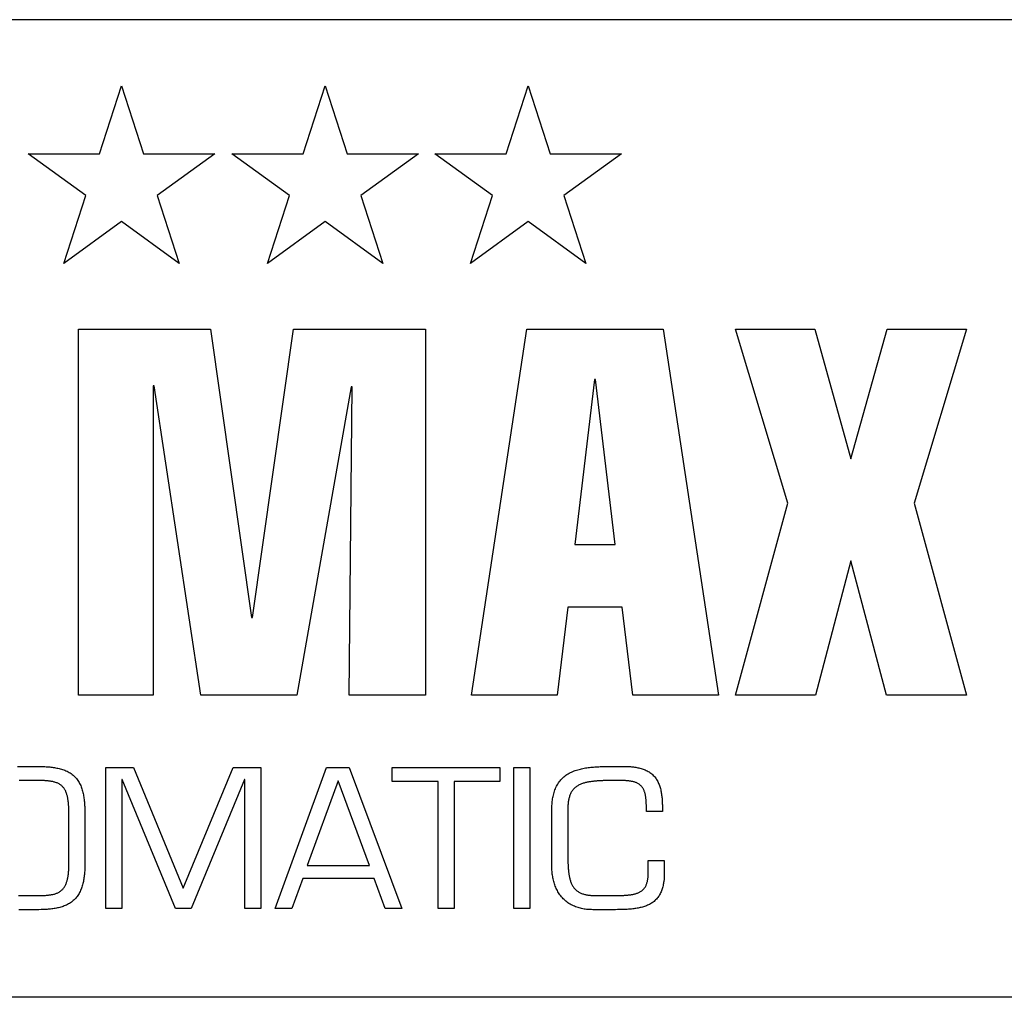
# Model space of a CAD drawing. Extents: x -193 to 1264, y -270 to 1781.
# Drawn here: x 715 to 734, y 1005 to 1024 of the extents above; entities that cross this region are included whole.
import ezdxf

# ---------------------------------------------------------------- set-up
doc = ezdxf.new("R2010")
doc.units = 0
doc.header["$MEASUREMENT"] = 0
for name, color, linetype in [('outline-Körperkante', 7, 'CONTINUOUS'), ('PLANKOPF', 7, 'CONTINUOUS'), ('Tormax Logo', 7, 'CONTINUOUS')]:
    doc.layers.add(name, color=color, linetype=linetype)

# ---------------------------------------------------------------- blocks, each defined once
blk = doc.blocks.new('Tormax Logo')
at = {"layer": 'Tormax Logo', "color": 5, "linetype": 'Continuous'}
for points in [[(95.47831, -5.11967), (95.38862, -5.11967), (90.58342, -32.51466), (82.04989, -32.51466), (77.91793, -5.02998), (77.82824, -5.02998), (77.82824, -32.51466), (71.18214, -32.51466), (71.18214, 0), (82.90307, 0), (86.54116, -25.59837), (86.63085, -25.59837), (90.26782, 0), (101.98931, 0), (101.98931, -32.51466), (95.20812, -32.51466)], [(119.46, -24.7009), (114.60996, -24.7009), (113.66652, -32.51466), (106.07642, -32.51466), (110.97187, 0), (123.09697, 0), (127.99242, -32.51466), (120.40288, -32.51466)], [(145.36052, -15.46553), (149.9981, -32.51354), (142.91307, -32.51354), (139.75763, -20.58632), (136.60331, -32.51354), (129.51772, -32.51354), (134.15531, -15.46553), (129.51548, 0.00112), (136.53997, 0.00112), (139.75763, -11.52024), (142.97586, 0.00112), (150.00034, 0.00112)], [(116.99013, -4.49071), (115.23836, -19.13109), (118.8316, -19.13109), (117.07983, -4.49071)], [(85.92566, -40.00442), (81.20231, -51.4546), (79.79976, -51.4546), (75.05959, -40.00442), (75.02652, -40.00442), (75.02652, -51.4546), (73.60772, -51.4546), (73.60772, -38.93598), (76.06077, -38.93598), (80.48422, -49.65293), (84.92392, -38.93598), (87.37865, -38.93598), (87.37865, -51.4546), (85.95873, -51.4546), (85.95873, -40.00442)], [(91.09971, -48.80199), (90.13217, -51.4546), (88.64666, -51.4546), (93.20352, -38.93598), (95.20699, -38.93598), (99.88102, -51.4546), (98.41064, -51.4546), (97.42629, -48.80199)], [(108.57712, -40.18885), (104.52084, -40.18885), (104.52084, -51.4546), (103.10204, -51.4546), (103.10204, -40.18885), (99.04521, -40.18885), (99.04521, -38.93598), (108.57712, -38.93598)], [(111.26392, -51.4546), (109.84513, -51.4546), (109.84513, -38.93598), (111.26392, -38.93598)], [(117.10617, -50.30263), (118.79236, -50.30263), (118.85398, -50.30256), (118.91561, -50.30235), (118.97724, -50.30197), (119.03887, -50.30139), (119.10051, -50.30061), (119.16214, -50.2996), (119.22376, -50.29835), (119.28538, -50.29682), (119.34698, -50.295), (119.40857, -50.29288), (119.47014, -50.29043), (119.53169, -50.28762), (119.59321, -50.28445), (119.6547, -50.28088), (119.71616, -50.27691), (119.77759, -50.27251), (119.83898, -50.26765), (119.90033, -50.26233), (119.96163, -50.25649), (120.02288, -50.25006), (120.08406, -50.24299), (120.14517, -50.23519), (120.20619, -50.22661), (120.26709, -50.21718), (120.32784, -50.20685), (120.3884, -50.19556), (120.44873, -50.18324), (120.50879, -50.16983), (120.56855, -50.15522), (120.62796, -50.13931), (120.687, -50.12198), (120.7456, -50.10312), (120.80369, -50.08261), (120.86114, -50.0603), (120.91786, -50.03606), (120.97371, -50.00977), (121.02851, -49.98134), (121.08205, -49.95069), (121.13413, -49.91774), (121.18454, -49.88241), (121.23311, -49.84467), (121.27966, -49.80456), (121.32405, -49.76213), (121.36614, -49.71742), (121.40576, -49.67051), (121.44288, -49.62154), (121.47745, -49.57074), (121.50947, -49.51832), (121.53892, -49.46449), (121.56586, -49.40944), (121.59043, -49.35329), (121.61278, -49.29617), (121.63305, -49.23822), (121.65138, -49.17954), (121.66788, -49.12022), (121.68264, -49.06033), (121.69577, -48.99995), (121.70739, -48.93917), (121.7176, -48.87806), (121.72651, -48.81671), (121.73422, -48.7552), (121.74084, -48.6936), (121.74646, -48.63198), (121.75115, -48.57035), (121.75495, -48.5087), (121.75794, -48.44705), (121.76016, -48.3854), (121.76167, -48.32375), (121.76282, -48.2005), (121.76282, -47.19876), (123.18162, -47.19876), (123.18162, -48.36699), (123.18092, -48.46362), (123.17877, -48.56024), (123.17507, -48.6568), (123.16972, -48.75327), (123.16265, -48.84958), (123.14292, -49.04156), (123.13009, -49.13714), (123.11515, -49.23237), (123.09798, -49.3272), (123.07845, -49.42154), (123.05641, -49.5153), (123.0317, -49.60839), (123.00418, -49.70072), (122.9737, -49.7922), (122.94012, -49.88274), (122.90329, -49.97224), (122.86312, -50.06048), (122.81955, -50.14716), (122.77251, -50.23201), (122.72193, -50.31472), (122.66781, -50.39506), (122.61022, -50.47284), (122.54923, -50.54789), (122.48492, -50.62004), (122.41739, -50.68914), (122.3468, -50.7551), (122.27328, -50.81785), (122.19702, -50.8773), (122.1182, -50.93342), (122.03709, -50.98622), (121.95398, -51.03575), (121.86913, -51.08203), (121.78276, -51.12515), (121.695, -51.16526), (121.60598, -51.20248), (121.51584, -51.23697), (121.42469, -51.26885), (121.33267, -51.29827), (121.23992, -51.32537), (121.14656, -51.35029), (121.05271, -51.37316), (120.95843, -51.3941), (120.86378, -51.41322), (120.76878, -51.43063), (120.67349, -51.44644), (120.57795, -51.46077), (120.4822, -51.47371), (120.3863, -51.48538), (120.29026, -51.49588), (120.19411, -51.50527), (120.09786, -51.51363), (120.00153, -51.52101), (119.90512, -51.52748), (119.80866, -51.5331), (119.71215, -51.53795), (119.6156, -51.54208), (119.51904, -51.54556), (119.42246, -51.54845), (119.32587, -51.55077), (119.22927, -51.55259), (119.13266, -51.55392), (119.03605, -51.55483), (118.84281, -51.5555), (116.83934, -51.5555), (116.7286, -51.55437), (116.61791, -51.55091), (116.50734, -51.54504), (116.39695, -51.53668), (116.28679, -51.52574), (116.17693, -51.51214), (116.06743, -51.49578), (115.95834, -51.47659), (115.84978, -51.45448), (115.74187, -51.42937), (115.63473, -51.40118), (115.52849, -51.36983), (115.42326, -51.33523), (115.31919, -51.2973), (115.21639, -51.25599), (115.11503, -51.21128), (115.01526, -51.16318), (114.91723, -51.11168), (114.82109, -51.05678), (114.72701, -50.99847), (114.63513, -50.93675), (114.54561, -50.87164), (114.45857, -50.80321), (114.37412, -50.73158), (114.29238, -50.65683), (114.21347, -50.57909), (114.13751, -50.49844), (114.06461, -50.41499), (113.99484, -50.32889), (113.9282, -50.24029), (113.86471, -50.14936), (113.80439, -50.05627), (113.74724, -49.96119), (113.69328, -49.86429), (113.64251, -49.76572), (113.59494, -49.66566), (113.55048, -49.56422), (113.50906, -49.46152), (113.47062, -49.35769), (113.43509, -49.25285), (113.40238, -49.14713), (113.37244, -49.04063), (113.34517, -48.93345), (113.32051, -48.82565), (113.29838, -48.71729), (113.27869, -48.60844), (113.26138, -48.49916), (113.24636, -48.38953), (113.23356, -48.27959), (113.22291, -48.16941), (113.21433, -48.05904), (113.20778, -47.9485), (113.20317, -47.83786), (113.19957, -47.61639), (113.19957, -42.77587), (113.20038, -42.65826), (113.20288, -42.54066), (113.20718, -42.42312), (113.21338, -42.3057), (113.2216, -42.18845), (113.23192, -42.07144), (113.24447, -41.9547), (113.25934, -41.83831), (113.27665, -41.7223), (113.29652, -41.60675), (113.31914, -41.49176), (113.34468, -41.3774), (113.37332, -41.26378), (113.40524, -41.15098), (113.44062, -41.0391), (113.47963, -40.92822), (113.52245, -40.81845), (113.56921, -40.71006), (113.62, -40.6034), (113.67494, -40.4988), (113.73411, -40.39661), (113.79757, -40.29713), (113.86524, -40.2006), (113.93707, -40.10726), (114.01297, -40.01734), (114.09287, -39.93105), (114.17659, -39.84851), (114.26398, -39.76982), (114.35486, -39.6951), (114.44901, -39.62441), (114.54612, -39.55778), (114.64585, -39.49519), (114.74786, -39.43664), (114.85189, -39.38203), (114.95777, -39.33121), (115.06532, -39.28401), (115.17436, -39.24025), (115.28474, -39.19978), (115.39627, -39.16241), (115.50877, -39.12799), (115.62208, -39.09634), (115.73603, -39.0673), (115.85055, -39.04072), (115.96557, -39.01645), (116.08103, -38.99437), (116.19688, -38.97432), (116.31307, -38.95617), (116.42952, -38.93977), (116.54618, -38.92498), (116.66302, -38.91168), (116.78, -38.89979), (116.89711, -38.88921), (117.01434, -38.87986), (117.13166, -38.87167), (117.24906, -38.86455), (117.36652, -38.85842), (117.48403, -38.85319), (117.60156, -38.84878), (117.7191, -38.84513), (117.83667, -38.84218), (117.95425, -38.83989), (118.07183, -38.83819), (118.18943, -38.83705), (118.42463, -38.8362), (119.59285, -38.8362), (119.68963, -38.83672), (119.7864, -38.83833), (119.88313, -38.8411), (119.97979, -38.84509), (120.07634, -38.85038), (120.17276, -38.85702), (120.26901, -38.86509), (120.36506, -38.87465), (120.46089, -38.88579), (120.55646, -38.89862), (120.65175, -38.91327), (120.74674, -38.92989), (120.84141, -38.94858), (120.93573, -38.96949), (121.02968, -38.99275), (121.1232, -39.01849), (121.21612, -39.04683), (121.30823, -39.0779), (121.39932, -39.11182), (121.48917, -39.14874), (121.57758, -39.18877), (121.66435, -39.23204), (121.74925, -39.27867), (121.83208, -39.32877), (121.91267, -39.38231), (121.99082, -39.43923), (122.06634, -39.4995), (122.13907, -39.56307), (122.2088, -39.62989), (122.27536, -39.69991), (122.33859, -39.77306), (122.39844, -39.84911), (122.4549, -39.92782), (122.50795, -40.00893), (122.55758, -40.09221), (122.60386, -40.1774), (122.64686, -40.26428), (122.68666, -40.3526), (122.72336, -40.44216), (122.75711, -40.53281), (122.78805, -40.62446), (122.81633, -40.71697), (122.84212, -40.81023), (122.86557, -40.90413), (122.88682, -40.99855), (122.90603, -41.09339), (122.9233, -41.18859), (122.93873, -41.2841), (122.95242, -41.3799), (122.96449, -41.47593), (122.97502, -41.57215), (122.98412, -41.66852), (122.99188, -41.765), (122.99842, -41.86155), (123.00377, -41.95816), (123.00802, -42.05482), (123.01122, -42.15152), (123.01343, -42.24825), (123.01513, -42.44178), (123.01513, -42.84258), (121.59633, -42.84258), (121.59633, -42.49223), (121.59619, -42.43264), (121.59574, -42.37305), (121.59497, -42.31347), (121.59383, -42.25391), (121.59231, -42.19437), (121.59037, -42.13488), (121.58799, -42.07544), (121.58513, -42.01605), (121.58176, -41.95673), (121.57785, -41.89748), (121.57334, -41.8383), (121.56816, -41.77917), (121.56226, -41.7201), (121.55558, -41.66106), (121.54805, -41.60206), (121.53963, -41.54309), (121.53024, -41.48414), (121.5198, -41.42527), (121.5082, -41.36657), (121.49535, -41.30812), (121.48113, -41.24999), (121.46546, -41.19228), (121.44821, -41.13507), (121.4293, -41.07843), (121.40861, -41.02246), (121.38605, -40.96725), (121.36151, -40.91295), (121.33491, -40.85973), (121.30615, -40.80774), (121.27514, -40.75712), (121.24183, -40.70802), (121.20616, -40.66055), (121.16809, -40.61486), (121.12766, -40.57107), (121.085, -40.52931), (121.04025, -40.48971), (120.99354, -40.45242), (120.94503, -40.41752), (120.89491, -40.38497), (120.84339, -40.35474), (120.79066, -40.32677), (120.73693, -40.30098), (120.68231, -40.2773), (120.62689, -40.25559), (120.57077, -40.23574), (120.51402, -40.21765), (120.45675, -40.20118), (120.39905, -40.18624), (120.34101, -40.1727), (120.2827, -40.16046), (120.22415, -40.14945), (120.1654, -40.13961), (120.10646, -40.13085), (120.04736, -40.12311), (119.98814, -40.11632), (119.92883, -40.11042), (119.86944, -40.10532), (119.81001, -40.10096), (119.75054, -40.0973), (119.69105, -40.0943), (119.63154, -40.09192), (119.572, -40.09013), (119.51244, -40.08889), (119.39329, -40.08795), (118.59112, -40.08795), (118.51615, -40.08802), (118.44118, -40.08826), (118.3662, -40.08867), (118.29122, -40.08927), (118.21623, -40.09008), (118.14126, -40.09111), (118.06629, -40.09237), (117.99134, -40.09388), (117.91641, -40.09565), (117.8415, -40.0977), (117.76662, -40.10004), (117.69176, -40.1027), (117.61693, -40.10571), (117.54212, -40.1091), (117.46733, -40.11289), (117.39256, -40.1171), (117.3178, -40.12177), (117.24307, -40.12693), (117.16835, -40.1326), (117.09364, -40.13881), (117.01898, -40.14561), (116.94436, -40.15307), (116.86982, -40.16123), (116.79538, -40.17014), (116.72104, -40.17985), (116.64682, -40.19044), (116.57273, -40.20194), (116.4988, -40.21443), (116.42502, -40.22795), (116.35144, -40.2426), (116.27812, -40.25846), (116.20512, -40.27567), (116.1325, -40.29432), (116.06034, -40.31453), (115.9887, -40.33641), (115.91764, -40.36008), (115.84724, -40.38563), (115.77754, -40.41319), (115.70868, -40.44288), (115.64081, -40.47486), (115.5741, -40.50929), (115.5087, -40.54631), (115.44479, -40.58609), (115.38256, -40.62866), (115.32229, -40.67398), (115.26424, -40.72198), (115.20869, -40.77258), (115.15588, -40.82572), (115.10594, -40.8813), (115.05888, -40.93917), (115.0147, -40.99922), (114.97341, -41.0613), (114.935, -41.12528), (114.8994, -41.19098), (114.86656, -41.2582), (114.83639, -41.32676), (114.80883, -41.39648), (114.78376, -41.46718), (114.76105, -41.53874), (114.74056, -41.61099), (114.72217, -41.68379), (114.70573, -41.757), (114.69113, -41.83054), (114.67824, -41.90435), (114.66693, -41.97841), (114.65708, -42.05266), (114.64858, -42.12705), (114.64133, -42.20158), (114.63527, -42.27621), (114.63033, -42.35094), (114.62645, -42.42574), (114.62355, -42.50061), (114.62156, -42.57553), (114.62005, -42.72542), (114.62005, -46.16339), (114.62006, -46.23445), (114.62012, -46.30552), (114.62023, -46.37659), (114.62041, -46.44767), (114.62068, -46.51874), (114.62105, -46.58982), (114.62154, -46.6609), (114.62216, -46.73198), (114.62293, -46.80306), (114.62386, -46.87413), (114.62497, -46.9452), (114.62627, -47.01626), (114.62778, -47.08732), (114.62952, -47.15837), (114.6315, -47.22941), (114.63373, -47.30044), (114.63623, -47.37146), (114.63902, -47.44246), (114.64211, -47.51346), (114.64551, -47.58444), (114.64926, -47.6554), (114.65338, -47.72634), (114.65793, -47.79724), (114.66296, -47.8681), (114.66851, -47.93891), (114.67464, -48.00966), (114.68139, -48.08034), (114.6888, -48.15096), (114.69692, -48.2215), (114.70579, -48.29196), (114.71546, -48.36235), (114.72599, -48.43264), (114.73746, -48.50279), (114.74994, -48.57276), (114.7635, -48.64251), (114.77824, -48.712), (114.79424, -48.78118), (114.8116, -48.85003), (114.83045, -48.91852), (114.85089, -48.98661), (114.87303, -49.05425), (114.897, -49.12133), (114.92293, -49.18772), (114.95097, -49.2533), (114.98124, -49.31793), (115.01388, -49.3815), (115.04895, -49.4438), (115.08646, -49.50461), (115.12644, -49.56369), (115.16888, -49.62081), (115.21381, -49.67573), (115.2612, -49.7283), (115.31098, -49.77844), (115.36305, -49.82609), (115.41736, -49.87119), (115.47381, -49.91368), (115.53227, -49.95353), (115.59257, -49.99077), (115.65451, -50.0254), (115.71791, -50.05743), (115.78261, -50.0869), (115.84842, -50.11391), (115.91521, -50.13856), (115.98282, -50.16098), (116.05109, -50.18128), (116.11988, -50.19958), (116.18908, -50.21599), (116.25864, -50.23061), (116.32848, -50.24356), (116.39856, -50.25496), (116.46882, -50.2649), (116.53921, -50.2735), (116.60973, -50.28082), (116.68038, -50.28695), (116.75115, -50.29196), (116.82203, -50.29594), (116.893, -50.29894), (116.96404, -50.30103)], [(94.23777, -40.1042), (91.48426, -47.63264), (97.02548, -47.63264)]]:
    blk.add_lwpolyline(points, close=True, dxfattribs=at)
for points in [[(65.78377, -38.84008), (65.99576, -38.8362), (67.68195, -38.8362), (67.78797, -38.83772), (67.89398, -38.84008), (67.99994, -38.84334), (68.10584, -38.84755), (68.21165, -38.85277), (68.31735, -38.85906), (68.42291, -38.86647), (68.5283, -38.87506), (68.63351, -38.8849), (68.73852, -38.89606), (68.84333, -38.90867), (68.94792, -38.92286), (69.05231, -38.93876), (69.15649, -38.9565), (69.26045, -38.97621), (69.3642, -38.99801), (69.46772, -39.02203), (69.57087, -39.04842), (69.67345, -39.07734), (69.77527, -39.10895), (69.87612, -39.14339), (69.97581, -39.18084), (70.07414, -39.22144), (70.17091, -39.26536), (70.26592, -39.31275), (70.35896, -39.36373), (70.44978, -39.41837), (70.53812, -39.47672), (70.62374, -39.53882), (70.70639, -39.60469), (70.78591, -39.67428), (70.86211, -39.74754), (70.93484, -39.82442), (71.00396, -39.90474), (71.06939, -39.98827), (71.13108, -40.07473), (71.18893, -40.16388), (71.24293, -40.25544), (71.29318, -40.34912), (71.33981, -40.44465), (71.38295, -40.54173), (71.42273, -40.64009), (71.45933, -40.73959), (71.49292, -40.8401), (71.52366, -40.94153), (71.55174, -41.04374), (71.57732, -41.14664), (71.60059, -41.2501), (71.62171, -41.35401), (71.64083, -41.45829), (71.65806, -41.5629), (71.67351, -41.66778), (71.68727, -41.77292), (71.69946, -41.87826), (71.71016, -41.98378), (71.7195, -42.08944), (71.72756, -42.19519), (71.73445, -42.30101), (71.74024, -42.40687), (71.74499, -42.51277), (71.74876, -42.61871), (71.75159, -42.72468), (71.75354, -42.83067), (71.75504, -43.04271), (71.75504, -47.49923), (71.7546, -47.60277), (71.75323, -47.70631), (71.75089, -47.80981), (71.7475, -47.91326), (71.74302, -48.01664), (71.73739, -48.11991), (71.73055, -48.22307), (71.72243, -48.32609), (71.71299, -48.42893), (71.70214, -48.5316), (71.68977, -48.63406), (71.67576, -48.7363), (71.65999, -48.83832), (71.64236, -48.94008), (71.62275, -49.04159), (71.60103, -49.14281), (71.57711, -49.24373), (71.55084, -49.34422), (71.5221, -49.44412), (71.49076, -49.54325), (71.4567, -49.64143), (71.41978, -49.73851), (71.37987, -49.83431), (71.33684, -49.92865), (71.29057, -50.02137), (71.24095, -50.11229), (71.18794, -50.20119), (71.13151, -50.28787), (71.07165, -50.37212), (71.00835, -50.45375), (70.94162, -50.53258), (70.87151, -50.60847), (70.79804, -50.68127), (70.72136, -50.75084), (70.64167, -50.81711), (70.55918, -50.87999), (70.47411, -50.93938), (70.38669, -50.99524), (70.29715, -51.04763), (70.20573, -51.09661), (70.11267, -51.14226), (70.0182, -51.18468), (69.92247, -51.22398), (69.82559, -51.26031), (69.72768, -51.29381), (69.62887, -51.32463), (69.52926, -51.3529), (69.42899, -51.37877), (69.32817, -51.40239), (69.2269, -51.42387), (69.12523, -51.44333), (69.02319, -51.46087), (68.92085, -51.47657), (68.81824, -51.49055), (68.7154, -51.5029), (68.61239, -51.51372), (68.50924, -51.52311), (68.40601, -51.53116), (68.30271, -51.53796), (68.19935, -51.54356), (68.09594, -51.54801), (67.99248, -51.55137), (67.889, -51.5537), (67.68195, -51.5555), (65.99576, -51.5555), (65.89222, -51.55506)], [(65.8543, -50.30082), (65.99576, -50.30263), (67.68195, -50.30263), (67.74762, -50.30192), (67.81328, -50.30094), (67.87891, -50.29964), (67.94452, -50.29799), (68.01009, -50.29594), (68.07562, -50.29346), (68.14111, -50.29051), (68.20654, -50.28704), (68.27191, -50.28303), (68.33722, -50.27843), (68.40246, -50.27317), (68.46763, -50.26715), (68.53273, -50.26029), (68.59775, -50.2525), (68.6627, -50.2437), (68.72758, -50.23379), (68.79238, -50.22268), (68.85709, -50.21029), (68.92165, -50.19652), (68.98593, -50.18122), (69.04979, -50.16428), (69.11308, -50.14556), (69.17567, -50.12495), (69.23745, -50.10232), (69.29828, -50.07756), (69.35807, -50.05054), (69.41668, -50.02116), (69.47398, -49.98932), (69.52979, -49.95501), (69.58392, -49.91822), (69.6362, -49.87892), (69.68644, -49.83713), (69.73457, -49.79289), (69.78052, -49.74629), (69.82424, -49.69739), (69.86566, -49.6463), (69.90477, -49.59323), (69.94156, -49.53839), (69.97601, -49.48204), (70.00812, -49.42439), (70.03792, -49.36564), (70.06555, -49.30593), (70.09114, -49.24536), (70.11483, -49.18407), (70.13675, -49.12217), (70.15701, -49.05972), (70.1757, -48.9968), (70.19291, -48.93344), (70.20872, -48.8697), (70.22323, -48.80563), (70.23652, -48.74129), (70.24868, -48.67672), (70.2598, -48.61198), (70.26994, -48.5471), (70.27916, -48.48209), (70.2875, -48.41697), (70.295, -48.35174), (70.30172, -48.28642), (70.3077, -48.22103), (70.31298, -48.15556), (70.31762, -48.09004), (70.32166, -48.02448), (70.32513, -47.95888), (70.32807, -47.89326), (70.33049, -47.82762), (70.33242, -47.76195), (70.33388, -47.69628), (70.3349, -47.63059), (70.33568, -47.49923), (70.33568, -43.04271), (70.33554, -42.97477), (70.33509, -42.90684), (70.33432, -42.8389), (70.3332, -42.77099), (70.33171, -42.70311), (70.32983, -42.63527), (70.32753, -42.56749), (70.32481, -42.49978), (70.32162, -42.43215), (70.31796, -42.36461), (70.31377, -42.29716), (70.30901, -42.22978), (70.30362, -42.16246), (70.29756, -42.09517), (70.29076, -42.02791), (70.28318, -41.96066), (70.27477, -41.8934), (70.26547, -41.82612), (70.25522, -41.75884), (70.24392, -41.69163), (70.23148, -41.62454), (70.21781, -41.55763), (70.20282, -41.49098), (70.1864, -41.42465), (70.16844, -41.35876), (70.14884, -41.29338), (70.12747, -41.22863), (70.10423, -41.1646), (70.07899, -41.10143), (70.05162, -41.03926), (70.02201, -40.97822), (69.99003, -40.91848), (69.95559, -40.86019), (69.91861, -40.80356), (69.87899, -40.74876), (69.83669, -40.69598), (69.79173, -40.64536), (69.74419, -40.59705), (69.69413, -40.5512), (69.64162, -40.50796), (69.58679, -40.46741), (69.52991, -40.42957), (69.47128, -40.39445), (69.41117, -40.36204), (69.34985, -40.33235), (69.28751, -40.30523), (69.22426, -40.28051), (69.16024, -40.25802), (69.09557, -40.23756), (69.03035, -40.21899), (68.96463, -40.20219), (68.89847, -40.18704), (68.83193, -40.17342), (68.76508, -40.16123), (68.69797, -40.15034), (68.63066, -40.14064), (68.56321, -40.13201), (68.49568, -40.12434), (68.42808, -40.11756), (68.36043, -40.11162), (68.29272, -40.10647), (68.22497, -40.10207), (68.15718, -40.09837), (68.08935, -40.09531), (68.02149, -40.09286), (67.95361, -40.09097), (67.88571, -40.08957), (67.8178, -40.08864), (67.68195, -40.08795), (65.99576, -40.08795), (65.92783, -40.08813)]]:
    blk.add_lwpolyline(points, dxfattribs=at)
blk = doc.blocks.new('Plankopf_Rahmen_mit_Kopf_forlage')
at = {"layer": 'PLANKOPF'}
for p, q in [((1089.339, 340.483), (1332.397, 340.483)), ((1092.862, 340.483), (1332.397, 340.483)), ((1332.463, 321.221), (200.334, 321.221))]:
    blk.add_line(p, q, dxfattribs=at)
at = {"layer": 'Tormax Logo', "color": 1}
for points in [[(1111.235, 337.016), (1111.669, 335.681), (1110.533, 336.506), (1109.398, 335.681), (1109.832, 337.016), (1108.696, 337.841), (1110.1, 337.841), (1110.533, 339.177), (1110.967, 337.841), (1112.371, 337.841)], [(1115.245, 337.016), (1115.679, 335.681), (1114.543, 336.506), (1113.407, 335.681), (1113.841, 337.016), (1112.706, 337.841), (1114.109, 337.841), (1114.543, 339.177), (1114.977, 337.841), (1116.381, 337.841)], [(1120.382, 337.841), (1119.247, 337.016), (1119.681, 335.681), (1118.545, 336.506), (1117.409, 335.681), (1117.843, 337.016), (1116.707, 337.841), (1118.111, 337.841), (1118.545, 339.177), (1118.979, 337.841)]]:
    blk.add_lwpolyline(points, close=True, dxfattribs=at)
at = {"layer": 'Tormax Logo', "color": 5, "xscale": 0.2218947778799247, "yscale": 0.2218947778798679, "zscale": 0.2218947778798537}
blk.add_blockref('Tormax Logo', (1093.89, 334.387), dxfattribs=at)

msp = doc.modelspace()

# ---------------------------------------------------------------- block references
at = {"layer": 'outline-Körperkante'}
msp.add_blockref('Plankopf_Rahmen_mit_Kopf_forlage', (-393.823, 683.783), dxfattribs=at)

doc.saveas('drawing.dxf')
